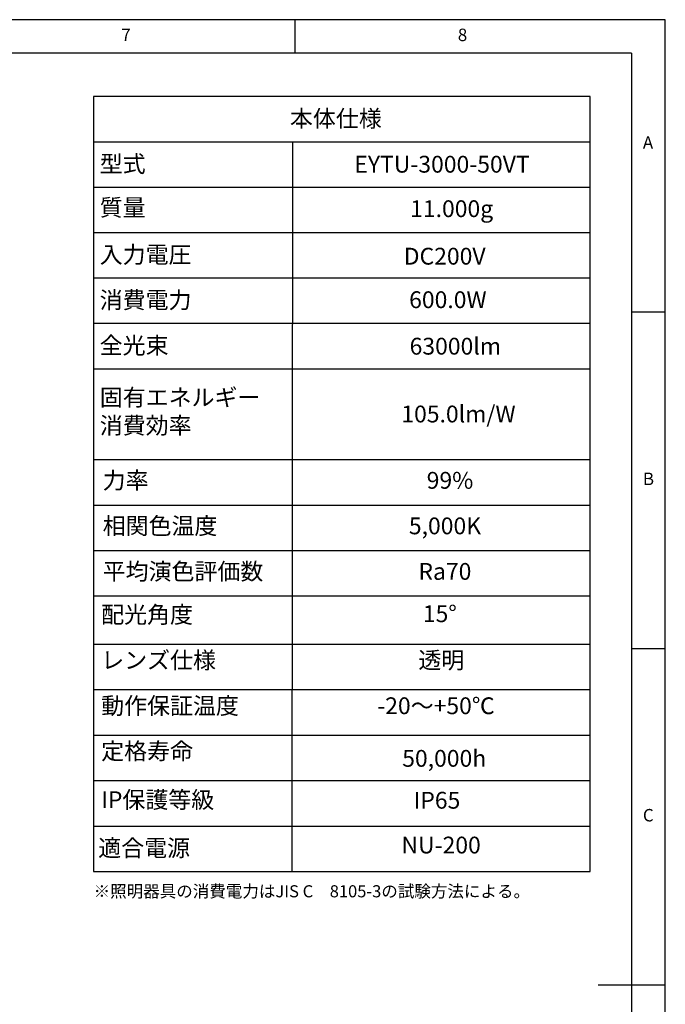
# Model space of a CAD drawing. Extents: x 5 to 415, y 5 to 292.
# Drawn here: x 319 to 415, y 146 to 292 of the extents above; entities that cross this region are included whole.
import ezdxf

# ---------------------------------------------------------------- set-up
doc = ezdxf.new("R2010")
doc.units = 0
doc.linetypes.add('CENTERX2', pattern=[20.32, 12.7, -2.54, 2.54, -2.54])
doc.layers.get('0').update_dxf_attribs({"linetype": 'CONTINUOUS'})
doc.layers.add('SLD-0', color=36, linetype='CONTINUOUS')
doc.layers.add('中心線', color=11, linetype='CENTERX2')
doc.styles.get("Standard").update_dxf_attribs({"font": 'msgothic.ttc'})

# ---------------------------------------------------------------- blocks, each defined once
blk = doc.blocks.new('SW_TABLEANNOTATION_1235679')
at = {"layer": '中心線', "color": 0, "linetype": 'CONTINUOUS'}
for p, q in [((0, 0), (0, -115.19)), ((73.84, 0), (0, 0)), ((73.84, -115.19), (73.84, 0)), ((0, -6.74), (73.84, -6.74)), ((29.58, -6.74), (29.5, -115.24)), ((0, -13.49), (73.84, -13.49)), ((0, -20.23), (73.84, -20.23)), ((0, -26.98), (73.84, -26.98)), ((0, -33.72), (73.84, -33.72)), ((0, -40.47), (73.84, -40.47)), ((0, -53.96), (73.84, -53.96)), ((0, -60.75), (73.84, -60.75)), ((0, -67.5), (73.84, -67.5)), ((0, -74.24), (73.84, -74.24)), ((0, -81.41), (73.84, -81.41)), ((0, -88.15), (73.84, -88.15)), ((0, -94.96), (73.84, -94.96)), ((0, -101.7), (73.84, -101.7)), ((0, -108.45), (73.84, -108.45)), ((0, -115.19), (73.84, -115.19))]:
    blk.add_line(p, q, dxfattribs=at)
at = {"layer": '中心線', "color": 0, "linetype": 'CONTINUOUS', "char_height": 2.5, "attachment_point": 1}
for s, insert in [('本体仕様', (29.21, -2.03)), ('型式', (0.94, -8.77)), ('{EYTU-3000-50VT}', (38.78, -8.82)), ('{質量}', (0.94, -15.26)), ('{11.000g}', (47.07, -15.43)), ('{入力電圧}', (0.94, -22.26)), ('{DC200V}', (46.12, -22.49)), ('消費電力', (0.94, -29)), ('{600.0W}', (46.92, -28.96)), ('全光束', (0.94, -35.75)), ('{63000lm}', (46.99, -35.87)), ('{固有エネルギー\\P消費効率}', (0.95, -43.48)), ('{105.0lm/W}', (45.76, -45.95)), ('力率', (1.38, -55.81)), ('99%', (49.53, -55.81)), ('相関色温度', (1.38, -62.58)), ('5,000K', (46.88, -62.58)), ('平均演色評価数', (1.38, -69.35)), ('Ra70', (48.3, -69.35)), ('配光角度', (1.16, -75.77)), ('{15°}', (48.96, -75.64)), ('レンズ仕様', (1.16, -82.54)), ('{透明}', (48.29, -82.54)), ('動作保証温度', (1.16, -89.32)), ('{-20～+50℃}', (42.18, -89.32)), ('定格寿命', (1.16, -96.06)), ('{50,000h}', (45.89, -97.14)), ('{IP保護等級}', (1.16, -103.29)), ('{IP65}', (47.58, -103.37)), ('{適合電源}', (0.72, -110.47)), ('{NU-200}', (45.78, -110.03))]:
    blk.add_mtext(s, dxfattribs=dict(at, insert=insert))

msp = doc.modelspace()

# ---------------------------------------------------------------- linework, layer by layer
at = {"layer": 'SLD-0', "color": 0}
for p, q in [((415, 292), (5, 292)), ((360, 287), (360, 292)), ((415, 5), (415, 292)), ((410, 287), (10, 287)), ((410, 287), (410, 60.25)), ((415, 248.5), (410, 248.5)), ((410, 198.5), (415, 198.5)), ((415, 148.5), (405, 148.5))]:
    msp.add_line(p, q, dxfattribs=at)

# ---------------------------------------------------------------- block references
at = {"layer": '中心線', "color": 0}
msp.add_blockref('SW_TABLEANNOTATION_1235679', (330.014892, 280.582362), dxfattribs=at)

# ---------------------------------------------------------------- texts
at = {"color": 0, "linetype": 'CONTINUOUS', "char_height": 1.852083, "attachment_point": 1}
for s, insert in [('7', (334.166667, 290.668024)), ('8', (384.166667, 290.668024)), ('A', (411.666667, 274.66802)), ('B', (411.666667, 224.66802)), ('C', (411.666667, 174.66802))]:
    msp.add_mtext(s, dxfattribs=dict(at, insert=insert))
at = {"layer": '中心線', "color": 0, "insert": (330.052075, 163.33336), "char_height": 1.8, "attachment_point": 1}
msp.add_mtext('{※照明器具の消費電力はJIS C\u30008105-3の試験方法による。}', dxfattribs=at)

doc.saveas('drawing.dxf')
